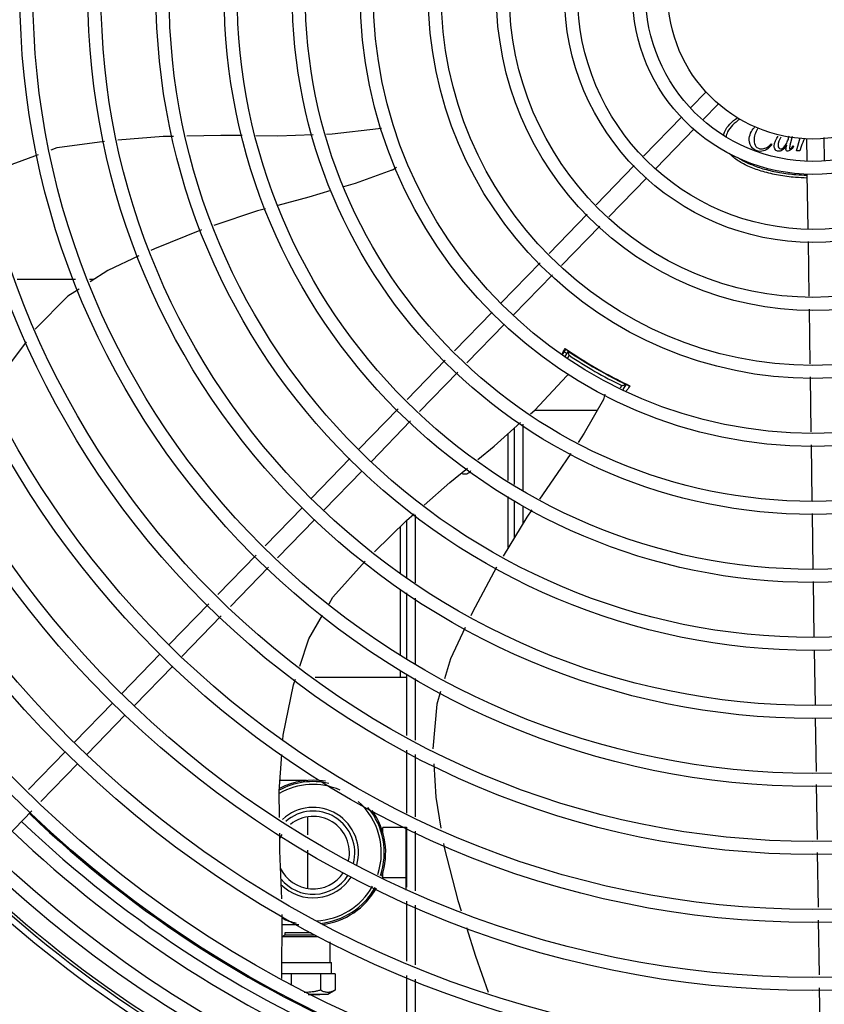
# Model space of a CAD drawing. Units: metres. Extents: x 0 to 1251, y -25 to 542.
# Drawn here: x 1115 to 1115, y 340 to 341 of the extents above; entities that cross this region are included whole.
import ezdxf

# ---------------------------------------------------------------- set-up
doc = ezdxf.new("R2010")
doc.units = ezdxf.units.M
doc.linetypes.add('CONTINUO', pattern=[0])
doc.layers.add('-teeqpp', color=252, linetype='Continuous')
doc.layers.add('ESTACIONAMENTO', color=2, linetype='CONTINUO')

# ---------------------------------------------------------------- blocks, each defined once
blk = doc.blocks.new('VAGA1')
at = {"layer": 'ESTACIONAMENTO', "linetype": 'Continuous', "lineweight": 20}
blk.add_arc((-2528887.011615198, 1741341.964649897), 173.4441714613302, 91.11095137500791, 105.6773102109604, dxfattribs=at)

msp = doc.modelspace()

# ---------------------------------------------------------------- linework, layer by layer
at = {"layer": '-teeqpp'}
for p, q in [((1115.389410570171, 340.6971137118157), (1115.384284086704, 340.6918299703971)), ((1115.393716809709, 340.6929356369333), (1115.388590326241, 340.6876518959803)), ((1115.381152423183, 340.6886022427407), (1115.36792515146, 340.6749692188778)), ((1115.385458661789, 340.6844241683225), (1115.372231390997, 340.6707911449275)), ((1115.411930995654, 340.6792019713698), (1115.41222994964, 340.6789030550526)), ((1115.41925891569, 340.6817758206134), (1115.418649833514, 340.6795653924141)), ((1115.419539579338, 340.6785832415953), (1115.419767350792, 340.6783270224814)), ((1115.420678483214, 340.6768181854977), (1115.421953740331, 340.6813239355179)), ((1115.42413513939, 340.6809627440807), (1115.424247359455, 340.6735340303967)), ((1115.430128974512, 340.6814162619921), (1115.430246673689, 340.6736246560404)), ((1115.421867091742, 340.6768182608776), (1115.420678483214, 340.6768181854977)), ((1115.422365214749, 340.6783770165557), (1115.421867091742, 340.6768182608776)), ((1115.364791595995, 340.6717395406231), (1115.351700803736, 340.6582471838256)), ((1115.424319317709, 340.6687703907564), (1115.424602572004, 340.6500193824922)), ((1115.369097834602, 340.6675614662045), (1115.356007041411, 340.6540691094065)), ((1115.34858061554, 340.6550312824402), (1115.335441153332, 340.6414887623005)), ((1115.352886854148, 340.6508532070902), (1115.339747392869, 340.6373106878837)), ((1115.424670538795, 340.6455198949498), (1115.424954074274, 340.6267502131855)), ((1115.332320964204, 340.6382728609133), (1115.318914240286, 340.6244548808272)), ((1115.172258392933, 340.6324509530978), (1115.15212968778, 340.6324496651332)), ((1115.178528565848, 340.6324513548525), (1115.177038295953, 340.6324512590536)), ((1115.336627203742, 340.6340947864965), (1115.323220478892, 340.6202768064086)), ((1115.315780684823, 340.6212252011737), (1115.3028182613, 340.6078651511984)), ((1115.425021824838, 340.6222651342559), (1115.42530713485, 340.6033779713107)), ((1115.320086923427, 340.6170471272208), (1115.307124499906, 340.6036870767794)), ((1115.340049258658, 340.606583566921), (1115.34130014573, 340.6085100351579)), ((1115.342034607221, 340.6078037354473), (1115.340920852256, 340.6058743685398)), ((1115.341797300189, 340.6080454945281), (1115.34178800879, 340.6080524041354)), ((1115.299695408576, 340.6046465030213), (1115.286544726713, 340.5910924192112)), ((1115.342358160382, 340.6063640061848), (1115.341744319622, 340.6053006452707)), ((1115.344201990877, 340.6065577537411), (1115.344154022975, 340.606474658111)), ((1115.304001647182, 340.6004684290692), (1115.29085096439, 340.5869143433947)), ((1115.359743056565, 340.5974756554269), (1115.359790500733, 340.5975578449256)), ((1115.425374887275, 340.5988928928491), (1115.425660911576, 340.5799584040251)), ((1115.360089448299, 340.5950753805582), (1115.360545366236, 340.5958651708083)), ((1115.360963025855, 340.5945884632129), (1115.361953927609, 340.5963050103646)), ((1115.3618460247, 340.5964204614766), (1115.361738797228, 340.596470813723)), ((1115.361938725481, 340.5963772088176), (1115.3618460247, 340.5964204614766)), ((1115.283421872128, 340.5878737701), (1115.269907959036, 340.5739453124661)), ((1115.330484316529, 340.587461080695), (1115.352146384861, 340.587462466111)), ((1115.287728111665, 340.5836956956837), (1115.274214197643, 340.5697672375827)), ((1115.323390567459, 340.5811033959108), (1115.323391806026, 340.561736677545)), ((1115.326390469249, 340.5826232447184), (1115.326391938199, 340.5596623168167)), ((1115.321380921795, 340.5631270496215), (1115.321379127054, 340.5793006680824)), ((1115.425728622159, 340.5754760393711), (1115.426018913983, 340.556259000613)), ((1115.26677440264, 340.5707156337439), (1115.253578650638, 340.5571150960895)), ((1115.271080643109, 340.5665375588628), (1115.257884888314, 340.5529370212043)), ((1115.321383481099, 340.5400528415148), (1115.321381527107, 340.5576744094742)), ((1115.323392154925, 340.5562842143809), (1115.323392984686, 340.5433286490061)), ((1115.250445093311, 340.5538854173656), (1115.237608220598, 340.5406547674379)), ((1115.326392270949, 340.5544814630675), (1115.326392671026, 340.5482186131489)), ((1115.254751332848, 340.5497073429492), (1115.241914458272, 340.5364766930179)), ((1115.289393975041, 340.5278258690769), (1115.28939246934, 340.5513700855458)), ((1115.426086709454, 340.5517710481581), (1115.426372201991, 340.5328717820357)), ((1115.284142734662, 340.5472264230139), (1115.28414376112, 340.5311871034201)), ((1115.28639386303, 340.5296025745279), (1115.286392593318, 340.5494391578595)), ((1115.234483425721, 340.537434119683), (1115.221324571771, 340.5238716117292)), ((1115.238789664328, 340.5332560447991), (1115.225630810377, 340.5196935373106)), ((1115.426439996531, 340.5283838295809), (1115.426728637593, 340.5092760700418)), ((1115.284144110548, 340.5257211146395), (1115.284145555311, 340.5031532645244)), ((1115.286395658108, 340.5015445379759), (1115.286394196885, 340.5243885852065)), ((1115.289395762084, 340.4999228825754), (1115.289394309827, 340.5226118802225)), ((1115.218199777827, 340.5206509635091), (1115.204575723752, 340.5066089876846)), ((1115.222506016433, 340.5164728886261), (1115.208881962358, 340.5024309132655)), ((1115.201442168288, 340.5033793080315), (1115.188246415354, 340.4897787713076)), ((1115.426796607176, 340.504776583437), (1115.427082833804, 340.485828745358)), ((1115.205748407826, 340.4992012331495), (1115.192552654892, 340.4856006968903)), ((1115.254794319494, 340.4953917951498), (1115.286396051975, 340.4953938175822)), ((1115.284145908408, 340.4976366578303), (1115.284146051892, 340.4953936729421)), ((1115.286397343108, 340.4752070839727), (1115.286395987239, 340.4964148222848)), ((1115.289397442456, 340.4736790056613), (1115.289396083794, 340.4948867435032)), ((1115.18511285896, 340.4865490916536), (1115.171917106025, 340.4729485549296)), ((1115.189419097565, 340.4823710177006), (1115.176223346495, 340.468770480049)), ((1115.427150802457, 340.4813292582839), (1115.427430381983, 340.4628214557824)), ((1115.16878355056, 340.4697188757427), (1115.156064997423, 340.4566101760793)), ((1115.286399052221, 340.4485074251033), (1115.286397665747, 340.4701709453675)), ((1115.289399136891, 340.4471917286655), (1115.289397763234, 340.4686428665887)), ((1115.173089790097, 340.4655408013259), (1115.160371236028, 340.4524321021258)), ((1115.251914502532, 340.4597416107272), (1115.242718243396, 340.4597410219421)), ((1115.427498208933, 340.4583314106967), (1115.427783832793, 340.4394233316789)), ((1115.157244985241, 340.4492099515451), (1115.144079995249, 340.4356411206986)), ((1115.252149143138, 340.4470783201114), (1115.252149535889, 340.4409568889223)), ((1115.286149369609, 340.4435438016144), (1115.278149370756, 340.4435432895134)), ((1115.278149479542, 340.4418432896864), (1115.278149370756, 340.4435432895134)), ((1115.286150758679, 340.4218534210413), (1115.286149359105, 340.443715726783)), ((1115.28640068705, 340.4229659991688), (1115.286399366626, 340.443606085842)), ((1115.289400771718, 340.4216503027319), (1115.289399450365, 340.4422903889372)), ((1115.252149873526, 340.4356718442496), (1115.252150710968, 340.4226049311983)), ((1115.427851659745, 340.4349332865936), (1115.428136837665, 340.4160548406171)), ((1115.278150484278, 340.4261432890735), (1115.278150374559, 340.42784328983)), ((1115.286150484061, 340.4261438021081), (1115.278150484278, 340.4261432890735)), ((1115.286402321878, 340.3974245727704), (1115.286401000522, 340.4180646594405)), ((1115.289402406547, 340.3961088763326), (1115.289401085192, 340.4167489630036)), ((1115.243389083163, 340.391451253593), (1115.243494570311, 340.4135114387927)), ((1115.428204633255, 340.4115668173827), (1115.428490129085, 340.3926672565017)), ((1115.249238541612, 340.4099414391999), (1115.243477498274, 340.4099410712161)), ((1115.244516289028, 340.4073284360043), (1115.245756490355, 340.4073322177846)), ((1115.244516339398, 340.4065284363041), (1115.244516289028, 340.4073284360043)), ((1115.245756490355, 340.4073322177846), (1115.253431605452, 340.4073353603126)), ((1115.243458249247, 340.4059156844323), (1115.255850923779, 340.4059217865006)), ((1115.243458577374, 340.4059843258874), (1115.244516350553, 340.4065284488952)), ((1115.244516350553, 340.4065284488952), (1115.254719343043, 340.4065350047545)), ((1115.259985553744, 340.3969154307351), (1115.259985094031, 340.4041087322753)), ((1115.243415219907, 340.3969170943938), (1115.259985560697, 340.3969179271612)), ((1115.259985560697, 340.3969179271612), (1115.260430055038, 340.3969154594888)), ((1115.260430300299, 340.3930674604876), (1115.260430055038, 340.3969154594888)), ((1115.2466316526, 340.3930745895041), (1115.243396820679, 340.3930692813174)), ((1115.25667754727, 340.3930752320648), (1115.2466316526, 340.3930745895041)), ((1115.2466316526, 340.3930745895041), (1115.246631907046, 340.3890862744647)), ((1115.261757478631, 340.3930675453598), (1115.25667754727, 340.3930752320648)), ((1115.25667754727, 340.3930752320648), (1115.256677907837, 340.3874303350503)), ((1115.261757478631, 340.3930675453598), (1115.26175783663, 340.3874555482894)), ((1115.286404035423, 340.3706639364063), (1115.286402636281, 340.3925232335087)), ((1115.28940410011, 340.369634227156), (1115.28940272095, 340.3912075370708)), ((1115.261749737382, 340.3874508626022), (1115.259159848855, 340.3859553713892)), ((1115.428557926537, 340.3881792342017), (1115.428843423298, 340.369279673323)), ((1115.254636780248, 340.38596141986), (1115.252406284899, 340.3859618153201)), ((1115.252440363383, 340.3859505611076), (1115.254654871987, 340.385951604042)), ((1115.256505059523, 340.3859604698773), (1115.254636780248, 340.38596141986)), ((1115.254654871987, 340.385951604042), (1115.256505055378, 340.3859552120803)), ((1115.25915985815, 340.3859553821144), (1115.256505059523, 340.3859604698773))]:
    msp.add_line(p, q, dxfattribs=at)
for points in [[(1115.186821989481, 340.6806284815016), (1115.202459722415, 340.6818761102249), (1115.205986270509, 340.6819445084921)], [(1115.210594303497, 340.6820338809785), (1115.222283835257, 340.6822606014248), (1115.229737813106, 340.6821816964916)], [(1115.234454331376, 340.6821317695076), (1115.242009469577, 340.6820517937795), (1115.254150760155, 340.6824477293126)], [(1115.258803906209, 340.6825994711089), (1115.260723268213, 340.6826620628267), (1115.27670889699, 340.6845649686338)], [(1115.276708924015, 340.6845649584347), (1115.277300354672, 340.6846316172459), (1115.277720056556, 340.6845992330909)], [(1115.163824642089, 340.6771756410294), (1115.165902800584, 340.6779455890228), (1115.182299704541, 340.6802042987683)], [(1115.14202576268, 340.6670664286821), (1115.150427597575, 340.6722121001308), (1115.159567198276, 340.6755982781769)], [(1115.281285721935, 340.6702140920561), (1115.268657752748, 340.665531792738), (1115.264626775705, 340.6643703752961)], [(1115.260239082683, 340.6631061802782), (1115.252612418397, 340.6609087631914), (1115.242029166722, 340.658025906404)], [(1115.237698985021, 340.6568463728836), (1115.234942232696, 340.6560954391998), (1115.219944006302, 340.6510848214421)], [(1115.215704739812, 340.6495857894652), (1115.199447312059, 340.6430282467395), (1115.198205961804, 340.6424555516992)], [(1115.194131230207, 340.6405756779582), (1115.183374774025, 340.6356131966777), (1115.177326144672, 340.6316668504087)], [(1115.173469484285, 340.6291506254815), (1115.169674390965, 340.6266745688608), (1115.158515702627, 340.6154593948431), (1115.158414573046, 340.6153228053081)], [(1115.155218593081, 340.6110061715758), (1115.148812085578, 340.6023532588374), (1115.143325985968, 340.5930066302008)], [(1115.329088430887, 340.5862100342883), (1115.330493355297, 340.5874691798772), (1115.341515647272, 340.5992020216781)], [(1115.341515647299, 340.59920200538), (1115.34192498485, 340.5996324162611), (1115.34226680994, 340.5998772081157)], [(1115.362289982247, 340.5962167002717), (1115.362296919669, 340.5962139529602), (1115.362295647451, 340.59621452171), (1115.362276680221, 340.5962227122827), (1115.362246311401, 340.5962360496233), (1115.36220615964, 340.5962539781394), (1115.362155568585, 340.5962769102289), (1115.362094251042, 340.5963050526261), (1115.362021932993, 340.5963385282666), (1115.361938725481, 340.5963772088176)], [(1115.354246237345, 340.591150500014), (1115.347582367603, 340.5794465394579), (1115.345461976475, 340.5762942866008)], [(1115.310927140992, 340.5703550327544), (1115.316550194866, 340.5749727979046), (1115.32565430657, 340.5831322443073)], [(1115.342929530081, 340.5725294559652), (1115.338262548722, 340.5655913457949), (1115.332121350323, 340.5567429462103)], [(1115.292413149448, 340.5546932579909), (1115.301305332129, 340.5624534072413), (1115.307322709302, 340.5673949995171)], [(1115.329528196648, 340.5530066645952), (1115.327820344687, 340.5505459475098), (1115.319582739231, 340.5371173478679)], [(1115.27529684533, 340.5385149017911), (1115.286366295233, 340.5494162074615), (1115.288988559125, 340.5517046397745)], [(1115.259623018812, 340.5206858168594), (1115.260888426933, 340.5229069204738), (1115.272124531602, 340.5353173245021)], [(1115.317300601043, 340.5332550668973), (1115.309029095143, 340.5177202050609), (1115.308468127084, 340.5165299135788)], [(1115.249559893085, 340.4991341837444), (1115.252719025294, 340.5085676051513), (1115.257389859294, 340.5167660741004)], [(1115.306547105494, 340.5124537763477), (1115.301483123826, 340.5017087231554), (1115.299395894089, 340.4948293853477)], [(1115.243745243896, 340.4737201955595), (1115.243863218653, 340.4753260194293), (1115.247406822897, 340.492704946781), (1115.248069404259, 340.4946834652451)], [(1115.298072470493, 340.4904674885611), (1115.296733665217, 340.486054901733), (1115.295421745963, 340.4706105684008)], [(1115.242567996694, 340.4469120203121), (1115.242450742564, 340.4560999013456), (1115.243373939942, 340.4686661345504)], [(1115.295690074702, 340.4654379231324), (1115.296385656809, 340.4540136725809), (1115.298189369635, 340.4433367431207)], [(1115.243305087746, 340.4189140425678), (1115.242714647264, 340.4354205509399), (1115.242635978589, 340.4415849327606)], [(1115.299083608842, 340.4380433692891), (1115.299318792946, 340.4366512166998), (1115.303986784067, 340.4183001405763), (1115.305118545838, 340.4147572211591)], [(1115.306939274461, 340.4090575329055), (1115.310106690255, 340.3991421185738), (1115.314409381338, 340.386687107874)]]:
    msp.add_lwpolyline(points, dxfattribs=at)
for radius in [0.4139499999999998, 0.4094499999999998, 0.3904999999999998, 0.3859999999999998, 0.3670499999999998, 0.3625499999999999, 0.3435999999999998, 0.3390999999999998, 0.3201499999999998, 0.3156499999999998, 0.2966999999999999, 0.2921999999999998, 0.2732499999999998, 0.2687499999999998, 0.2497999999999999, 0.2452999999999999, 0.2263499999999999, 0.2218499999999999, 0.2028999999999999, 0.1983999999999999, 0.1794499999999999, 0.1749499999999999, 0.1559999999999999, 0.1514999999999999, 0.1325499999999999, 0.1280499999999999, 0.1091, 0.1046, 0.08564999999999996, 0.08114999999999996, 0.06219999999999998, 0.05769999999999998, 0.04999999999999998]:
    msp.add_circle((1115.426380979397, 340.7309099965628), radius, dxfattribs=at)
for centre, radius, start, end in [((1115.279316011554, 340.6748097664995), 0.004999999321499997, 293.2000532956299, 314.4867570390862), ((1115.426378679198, 340.7309109966391), 0.1502116319875999, 235.2055270656899, 235.6128829014256), ((1115.426378679198, 340.7309109966391), 0.1490699417010999, 235.0788722304315, 244.9747374605816), ((1115.426378679198, 340.7309109966391), 0.1492029054520999, 235.1933337448686, 235.5831389764636), ((1115.426378679198, 340.7309109966391), 0.1492290860554999, 235.5839160249421, 244.4234177873176), ((1115.426378679198, 340.7309109966391), 0.1502378125909999, 235.9960438478719, 244.0112899398731), ((1115.426378679198, 340.7309109966391), 0.1491767625947999, 236.1856190831491, 243.8217146704553), ((1115.426378679198, 340.7309109966391), 0.1491331663328999, 236.1845078013317, 236.541389301781), ((1115.426378679198, 340.7309109966391), 0.1491331663328999, 243.4499726145613, 243.8228259956393), ((1115.426378679198, 340.7309109966391), 0.1502116319875999, 244.3944508553795, 244.4568473259347), ((1115.426378679198, 340.7309109966391), 0.1492029054520999, 244.4241948036321, 244.9771394312253), ((1115.349783316602, 340.5934049015345), 0.004999999234999998, 333.199868157315, 354.4664971653177), ((1115.306391411034, 340.5679023167295), 0.002499999999999999, 242.896552957011, 327.9298418471071), ((1115.254149927699, 340.4348417532156), 0.02449999999999999, 77.31580308399582, 118.5658633785889), ((1115.254149927699, 340.4348417532156), 0.02349999999999999, 66.73139090378157, 119.8378178595924), ((1115.254149927699, 340.4348417532156), 0.02499999999999999, 80.1224201528971, 117.7403058939381), ((1115.254149927699, 340.4348417532156), 0.02349999999999999, 341.4223818806437, 48.82958711961125), ((1115.426378679198, 340.7309109966391), 0.3908502484212998, 226.3045899964381, 270.4269995924867), ((1115.254149927699, 340.4348417532156), 0.01559999999999999, 344.0499696210489, 132.6016078832816), ((1115.254149927699, 340.4348417532156), 0.01434999999999999, 344.9012147677091, 131.2677877816176), ((1115.254149927699, 340.4348417532156), 0.02449999999999999, 341.1987356871242, 39.54935264949646), ((1115.254149927699, 340.4348417532156), 0.02499999999999999, 341.1019083568694, 35.54734441584905), ((1115.426378679198, 340.7309109966391), 0.3946903990006999, 226.3003036950267, 270.4312856082369), ((1115.254149927699, 340.4348417532156), 0.0125, 347.5672706355695, 128.6377896393869), ((1115.426378679198, 340.7309109966391), 0.3993121299360997, 226.2971457462358, 270.4355942512742), ((1115.254149927699, 340.4348417532156), 0.0125, 149.7470681312196, 157.9538810796851), ((1115.426380979397, 340.7309099965628), 0.4199999999999999, 226.2743187081541, 270.4637330831122), ((1115.254149927699, 340.4348417532156), 0.0125, 205.2050976154695, 326.5203125076581), ((1115.426380979397, 340.7309099965628), 0.42095, 226.2733915651065, 270.4644268951604), ((1115.254149927699, 340.4348417532156), 0.01434999999999999, 218.7656867789335, 326.7293021988066), ((1115.254149927699, 340.4348417532156), 0.01559999999999999, 224.6146282261047, 327.334918693217), ((1115.426380979397, 340.7309099965628), 0.4230559090388998, 226.7528567128388, 268.2917352440489), ((1115.254149927699, 340.4348417532156), 0.02349999999999999, 272.7701493151723, 330.4243841499688), ((1115.254149927699, 340.4348417532156), 0.02449999999999999, 275.7539844866592, 330.6695504915965), ((1115.254149927699, 340.4348417532156), 0.02499999999999999, 277.3134740302042, 330.7457844687185), ((1115.254149927699, 340.4348417532156), 0.02499999999999999, 244.6470104672677, 256.3344383144362)]:
    msp.add_arc(centre, radius, start, end, dxfattribs=at)
for points, start_tangent, end_tangent in [([(1115.395541124844, 340.6822754833365), (1115.395977367347, 340.6835427705828), (1115.397741283519, 340.6860753899082), (1115.400431134623, 340.6882943908722)], (0.2274303357781968, 0.9737943532223924), (0.832103050639062, 0.5546210536187454)), ([(1115.40121646582, 340.6877142491339), (1115.398665187552, 340.6856927658569), (1115.396958165268, 340.6833477429564), (1115.39642683237, 340.6815928790356)], (-0.8414419570547489, -0.5403475112442683), (-0.1304342101067013, -0.9914569667080065)), ([(1115.40440065822, 340.6806249734927), (1115.406179743023, 340.6848884346)], (-6.399917331824987e-05, 0.9999999979520531), (0.6800914921016437, 0.7331272484166446)), ([(1115.407318565658, 340.6843831685719), (1115.406080387826, 340.6803830886424)], (-0.5681377337399182, -0.8229334818202929), (6.399917331824987e-05, -0.9999999979520531)), ([(1115.413012893898, 340.6784974119028), (1115.41443570448, 340.6819355858038)], (-6.399917331824987e-05, 0.9999999979520531), (0.6209503476684013, 0.7838499000003074)), ([(1115.417781439037, 340.6806258305828), (1115.418131361301, 340.6819649757199)], (0.3465911022416987, 0.9380163153415215), (0.1141080860895677, 0.9934683410602353)), ([(1115.405530739546, 340.6777192430263), (1115.40440065822, 340.6806249734927)], (-0.729152497292413, 0.6843512516918762), (-6.399917331824987e-05, 0.9999999979520531)), ([(1115.406080387826, 340.6803830886424), (1115.406706853295, 340.6783404227954)], (6.399917331824987e-05, -0.9999999979520531), (0.5984271501946627, -0.8011772250319493)), ([(1115.410215777931, 340.6778637828284), (1115.411930995654, 340.6792019713694)], (0.8943985678677677, 0.4472708371849057), (0.7108719536711319, 0.7033214524552682)), ([(1115.41222994964, 340.6789030550526), (1115.410271976974, 340.6771606314878)], (-0.6335527971814947, -0.7736994592110714), (-0.8831484678569697, -0.4690935767220519)), ([(1115.413418667824, 340.6772020661056), (1115.413012893898, 340.6784974119028)], (-0.6051320562649061, 0.7961251123288393), (-6.399917331824987e-05, 0.9999999979520531)), ([(1115.415320275487, 340.6815785373565), (1115.414350963412, 340.6786256108862)], (-0.4954964037306338, -0.8686099895177403), (6.399917331824987e-05, -0.9999999979520531)), ([(1115.414350963412, 340.6786256108862), (1115.414571654618, 340.6778427044837)], (6.399917331824987e-05, -0.9999999979520531), (0.573518702390271, -0.8191924670116176)), ([(1115.417361628414, 340.6787895075458), (1115.415708995354, 340.6770270233628)], (-0.5800169199968269, -0.8146044270180437), (-0.8792622369025597, -0.4763380299294898)), ([(1115.416173070766, 340.6779638061571), (1115.41714471308, 340.6791686909555)], (0.7656644271046886, 0.6432402234518994), (0.5033484399799555, 0.8640835306668824)), ([(1115.417055675562, 340.6773161762026), (1115.417361628414, 340.6787895075458)], (-6.399917331824987e-05, 0.9999999979520531), (0.2592698000320357, 0.9658049341307738)), ([(1115.41714471308, 340.6791686909555), (1115.417781439037, 340.6806258305828)], (0.5033484399879006, 0.8640835306622544), (0.3465911022583296, 0.9380163153353763)), ([(1115.418649833513, 340.6795653924146), (1115.418350978976, 340.6783625230223)], (-0.2656494157231268, -0.9640697007612897), (-0.1914421181877513, -0.9815039049253891)), ([(1115.418407973307, 340.6774870841582), (1115.419539579339, 340.6785832415953)], (0.9999999979520531, 6.399917331824987e-05), (0.6227879433204718, 0.7823906809610256)), ([(1115.423483525607, 340.6810684334523), (1115.422365214749, 340.6783770165557)], (-0.4980192875537917, -0.8671659525283582), (-0.3017588113099576, -0.9533842980649524)), ([(1115.424339070124, 340.6674402761664), (1115.420334927477, 340.6676700091339), (1115.414519490755, 340.6684378643531), (1115.40915991972, 340.6696850552371), (1115.404462180431, 340.6713636526997), (1115.400606800874, 340.6734091494313), (1115.397741944233, 340.675742937613), (1115.397521406061, 340.6759811725265)], (-0.9995875988850547, 0.02871640916290174), (-0.6691114279549635, 0.7431620933417357)), ([(1115.408258562581, 340.676660812223), (1115.405530739546, 340.6777192430263)], (-0.9999999979520531, -6.399917331824987e-05), (-0.7291524973000615, 0.684351251683727)), ([(1115.406706853295, 340.6783404227954), (1115.408607263745, 340.6775006855851)], (0.5984271501946627, -0.8011772250319493), (0.9999999979520531, 6.399917331824987e-05)), ([(1115.410271976974, 340.6771606314878), (1115.408258562581, 340.676660812223)], (-0.8831484678532205, -0.4690935767291111), (-0.9999999979520531, -6.399917331824987e-05)), ([(1115.408607263745, 340.6775006855851), (1115.410215777931, 340.6778637828284)], (0.9999999979520531, 6.399917331824987e-05), (0.8943985678677677, 0.4472708371849057)), ([(1115.414457847929, 340.6766754378468), (1115.413418667824, 340.6772020661056)], (-0.9999999979520531, -6.399917331824987e-05), (-0.6051320562649061, 0.7961251123288393)), ([(1115.415708995354, 340.6770270233628), (1115.414457847929, 340.6766754378468)], (-0.8792622369123776, -0.476338029911367), (-0.9999999979520531, -6.399917331824987e-05)), ([(1115.414571654618, 340.6778427044837), (1115.415226479326, 340.6775224640055)], (0.5735187023028938, -0.8191924670727907), (0.9999999979520531, 6.399917331824987e-05)), ([(1115.415226479326, 340.6775224640055), (1115.416173070766, 340.6779638061571)], (0.9999999979520531, 6.399917331824987e-05), (0.7656644271255999, 0.6432402234270084)), ([(1115.417232015535, 340.6768375630695), (1115.417055675562, 340.6773161762026)], (-0.739980947394361, 0.6726278298534368), (-6.399917331824987e-05, 0.9999999979520531)), ([(1115.417682046245, 340.6766756434836), (1115.417232015535, 340.6768375630695)], (-0.9999999979520531, -6.399917331824987e-05), (-0.739980947411299, 0.6726278298348027)), ([(1115.418514768364, 340.6770102202204), (1115.417682046245, 340.6766756434836)], (-0.8234733798984272, -0.5673549088521762), (-0.9999999979520531, -6.399917331824987e-05)), ([(1115.418350978976, 340.6783625230223), (1115.418265615028, 340.6777005989425)], (-0.1914421181877513, -0.9815039049253891), (6.399917331824987e-05, -0.9999999979520531)), ([(1115.418265615028, 340.6777005989425), (1115.418407973307, 340.6774870841582)], (6.399917331824987e-05, -0.9999999979520531), (0.9999999979520531, 6.399917331824987e-05)), ([(1115.419767350792, 340.6783270224814), (1115.418514768364, 340.6770102202204)], (-0.6162597163717906, -0.7875429905582048), (-0.8234733799110263, -0.5673549088338896)), ([(1115.400748698761, 340.6744152961228), (1115.401438235439, 340.673964772323), (1115.405169242062, 340.6720708048724), (1115.409715437377, 340.6705165603316), (1115.414902114807, 340.6693617679202), (1115.420529953709, 340.6686508061184), (1115.424323472722, 340.668440386884)], (0.8248941059758866, -0.565287284419385), (0.9995906439556882, -0.02861021699066244)), ([(1115.339848612813, 340.6067468215342), (1115.340073893647, 340.6071117786796), (1115.341043849869, 340.6086824632362)], (0.5252394351513047, 0.850954485129457), (0.5255520193059748, 0.8507614677472253)), ([(1115.341738819366, 340.608056624108), (1115.341722296555, 340.6081029854013)], (-0.8200128403552424, 0.5723451245992479), (0.476761817465516, 0.8790325189701337)), ([(1115.341842275932, 340.6080123139654), (1115.341738819366, 340.608056624108)], (-0.9358839446306666, 0.3523084475038085), (-0.8200128405928416, 0.5723451242588329)), ([(1115.342273396253, 340.6077000099231), (1115.342214314935, 340.607750105079), (1115.341842275932, 340.6080123139654)], (-0.7793908403220475, 0.6265380419592196), (-0.935883944712343, 0.3523084472868407)), ([(1115.342358160383, 340.6063640061848), (1115.342249562471, 340.606844611927), (1115.342141721987, 340.6073245139378), (1115.342034627654, 340.607803769009)], (-0.2209826870723394, 0.9752777307076629), (-0.217502346079939, 0.9760597980911428)), ([(1115.343361166914, 340.6069682252191), (1115.342762740573, 340.6073725902679), (1115.342273396253, 340.6077000099231)], (-0.8308259532159766, 0.556532331013001), (-0.7793908403792903, 0.6265380418880118)), ([(1115.361216425588, 340.5967199248812), (1115.360566980881, 340.5970359122566)], (-0.8885721070305391, 0.4587369732290046), (-0.8974404310179087, 0.4411356625510913)), ([(1115.360545366236, 340.5958651708088), (1115.361015862918, 340.5960114851378), (1115.361485370947, 340.5961581042002), (1115.361953948041, 340.5963050439273)], (0.9550687051781677, 0.2963844941782522), (0.9540053890661097, 0.2997894555063957)), ([(1115.361742926299, 340.5964606008247), (1115.361216425588, 340.5967199248812)], (-0.931924804089498, 0.3626515676551688), (-0.888572107043214, 0.4587369732044539)), ([(1115.361817612577, 340.5964338081799), (1115.361742926299, 340.5964606008247)], (-0.9508345782252692, 0.309699216742915), (-0.9319248040440885, 0.3626515677718593)), ([(1115.362320071884, 340.5961757081932), (1115.362230735747, 340.5962427711825), (1115.361817612577, 340.5964338081799)], (-0.9021824515113781, 0.4313546385341426), (-0.9508345784102993, 0.3096992161748375)), ([(1115.363319437264, 340.5958355386019), (1115.362287237366, 340.5943213080536), (1115.362054535668, 340.5939800694191)], (-0.5631292578961016, -0.8263688274017758), (-0.5634277535979227, -0.8261653384617387)), ([(1115.362369257466, 340.596184219412), (1115.362320071884, 340.5961757081932)], (-0.5227582582713528, -0.8524809695289991), (-0.902182451227993, 0.4313546391268452)), ([(1115.253210335758, 340.3867326981435), (1115.252202123374, 340.3866629184431), (1115.251110610176, 340.3866627507314)], (-0.9948743395091794, -0.1011189823236703), (-0.9993531179686148, 0.03596311452598251)), ([(1115.256677907837, 340.3874303350503), (1115.255514917946, 340.3871253838347), (1115.254397169355, 340.3868967361486), (1115.253297559325, 340.3867418050277), (1115.253210335758, 340.3867326981435)], (-0.9607512020284502, -0.2774114774137659), (-0.9948743395131403, -0.1011189822846979)), ([(1115.261748770631, 340.3874503338375), (1115.261168922405, 340.3871471998145), (1115.260602868786, 340.3869151836011), (1115.260046482067, 340.3867570852235), (1115.259492445737, 340.3866751237574), (1115.258938517886, 340.3866721783234), (1115.258384614448, 340.3867483949962), (1115.257828838334, 340.3869010105909), (1115.257264502228, 340.3871275150495), (1115.256677907837, 340.3874303350503)], (-0.8671509655034729, -0.4980453824968111), (-0.8691031535394051, 0.494630881069775)), ([(1115.26175783663, 340.3874555482898), (1115.261748770631, 340.3874503338375)], (-0.8665847791662148, -0.499029879383433), (-0.8671509671767076, -0.4980453795835281))]:
    msp.add_spline(points, degree=3, dxfattribs=dict(at, start_tangent=start_tangent, end_tangent=end_tangent))

# ---------------------------------------------------------------- block references
at = {"layer": 'ESTACIONAMENTO', "linetype": 'Continuous', "lineweight": 20, "rotation": 179.4034924530202}
msp.add_blockref('VAGA1', (-2509523.245664622, 1768084.240939897), dxfattribs=at)

doc.saveas('drawing.dxf')
